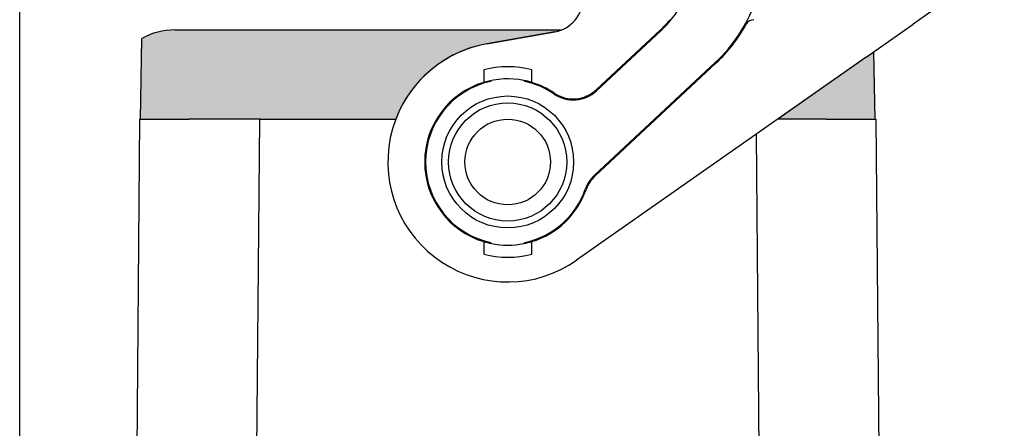
# Model space of a CAD drawing. Units: millimetres. Extents: x 46 to 343, y 866 to 1076.
# Drawn here: x 241 to 298, y 978 to 1002 of the extents above; entities that cross this region are included whole.
import ezdxf

# ---------------------------------------------------------------- set-up
doc = ezdxf.new("R2010")
doc.units = ezdxf.units.MM
doc.layers.add('1', color=7, linetype='Continuous')
doc.styles.add('CONVERTER_13', font='simplex.shx', dxfattribs={"width": 0.95})
doc.dimstyles.new('ME10_DIM_14', dxfattribs={"dimtxt": 3, "dimasz": 3, "dimexe": 1, "dimexo": 0.5, "dimgap": 2, "dimtad": 0, "dimdsep": 46, "dimtxsty": 'CONVERTER_13', "dimsah": 1, "dimcen": 0.09, "dimclrd": 2, "dimclre": 2, "dimclrt": 4, "dimadec": 0, "dimazin": 0, "dimtfac": 1, "dimtdec": 4, "dimtix": 1, "dimtmove": 0, "dimatfit": 3, "dimfxl": 1, "dimtolj": 1, "dimtzin": 0, "dimarcsym": 0})
doc.dimstyles.new('ME10_DIM_17', dxfattribs={"dimtxt": 3, "dimasz": 3, "dimexe": 1, "dimexo": 0.5, "dimgap": 2, "dimtad": 0, "dimtih": 1, "dimtoh": 1, "dimdsep": 46, "dimtxsty": 'CONVERTER_13', "dimsah": 1, "dimcen": 0.09, "dimclrd": 2, "dimclre": 2, "dimclrt": 4, "dimadec": 0, "dimazin": 0, "dimtfac": 1, "dimtdec": 4, "dimtix": 1, "dimtmove": 0, "dimatfit": 3, "dimfxl": 1, "dimtolj": 1, "dimtzin": 0, "dimarcsym": 0})

# ---------------------------------------------------------------- blocks, each defined once
blk = doc.blocks.new('*D6')
at = {"layer": '1', "color": 2, "linetype": 'Continuous'}
for p, q in [((240.8105950546241, 928.1719551539763), (240.8105950546241, 1034.97462629664)), ((316.5301796482005, 994.1719551539763), (316.5301796482005, 1034.97462629664)), ((274.4203873514123, 1033.97462629664), (240.8105950546241, 1033.97462629664)), ((316.5301796482005, 1033.97462629664), (282.9203873514123, 1033.97462629664))]:
    blk.add_line(p, q, dxfattribs=at)
at = {"layer": '1', "color": 2}
for points in [[(243.8105950546241, 1034.369583789402), (243.8105950546241, 1033.579668803878), (240.8105950546241, 1033.97462629664)], [(313.5301796482005, 1033.579668803878), (313.5301796482005, 1034.369583789402), (316.5301796482005, 1033.97462629664)]]:
    blk.add_solid(points, dxfattribs=at)
at = {"layer": '1', "color": 4, "insert": (276.4203873514123, 1032.47462629664), "char_height": 3, "attachment_point": 7, "rotation": 0.00013888888888888892, "line_spacing_factor": 0.60024009603842, "style": 'CONVERTER_13'}
blk.add_mtext('76', dxfattribs=at)
blk = doc.blocks.new('*D9')
at = {"layer": '1', "color": 2, "linetype": 'Continuous'}
for p, q in [((298.0605950547095, 1020.671955154025), (325.7842381283271, 1020.671955154025)), ((324.7842381283271, 977.6719551540006), (324.7842381283271, 1020.671955154025)), ((324.7842381283271, 927.6719551539762), (324.7842381283271, 970.6719551540006)), ((298.3105950546242, 927.6719551539762), (325.7842381283271, 927.6719551539762))]:
    blk.add_line(p, q, dxfattribs=at)
at = {"layer": '1', "color": 2}
for points in [[(325.1791956210893, 1017.671955154025), (324.3892806355649, 1017.671955154025), (324.7842381283271, 1020.671955154025)], [(324.3892806355649, 930.6719551539762), (325.1791956210893, 930.6719551539762), (324.7842381283271, 927.6719551539762)]]:
    blk.add_solid(points, dxfattribs=at)
at = {"layer": '1', "color": 4, "insert": (322.5342381283271, 972.6719551540006), "char_height": 3, "attachment_point": 7, "rotation": 0.00013888888888888892, "line_spacing_factor": 0.60024009603842, "style": 'CONVERTER_13'}
blk.add_mtext('93', dxfattribs=at)

msp = doc.modelspace()

# ---------------------------------------------------------------- hatches: boundary and pattern name
at = {"layer": '1', "linetype": 'Continuous'}
h = msp.add_hatch(color=7, dxfattribs=at)
edge = h.paths.add_edge_path()
edge.add_line((272.0578914099568, 1001.264363908623), (268.0950578109565, 1000.565609425062))
edge.add_arc((269.310595054624, 993.6719551539762), 7.000000000000139, 99.99999999999125, 159.0751675723616)
edge.add_line((262.7722466393124, 996.1719551539765), (254.9105950546241, 996.1719551539762))
edge.add_line((254.9105950546241, 996.1719551539762), (254.8601381400932, 996.171955153976))
edge.add_line((254.8601381400932, 996.171955153976), (254.8595289207187, 996.1719551539762))
edge.add_line((254.8595289207187, 996.1719551539762), (254.810595054624, 996.171955153976))
edge.add_line((254.810595054624, 996.171955153976), (254.8103285160732, 996.1719551539762))
edge.add_line((254.8103285160732, 996.1719551539762), (254.8070618513349, 996.1719551539762))
edge.add_line((254.8070618513349, 996.1719551539762), (254.8048391005933, 996.1719551539762))
edge.add_line((254.8048391005933, 996.1719551539762), (254.4084936370933, 996.1719551539762))
edge.add_line((254.4084936370933, 996.1719551539762), (250.710595054624, 996.1719551539762))
edge.add_line((250.710595054624, 996.1719551539762), (249.0105950546241, 996.1719551539762))
edge.add_line((249.0105950546241, 996.1719551539762), (247.860595054624, 996.1719551539762))
edge.add_line((247.860595054624, 996.1719551539762), (247.9428134169764, 1000.882241978482))
edge.add_arc((249.8605950546456, 997.3719551539879), 4.000000000000481, 118.6142091019008, 118.64918709404321, ccw=False)
edge.add_arc((249.860595054624, 997.3719551539763), 3.999999999999773, 89.9999999996092, 118.61420910154999, ccw=False)
edge.add_spline(control_points=[(249.8605950546513, 1001.371955153976), (249.8840250956705, 1001.371955153976), (249.9444569387406, 1001.371955153975), (250.0690341059249, 1001.371955153976), (250.3213810945193, 1001.371955153974), (250.7402071563624, 1001.371955153974), (251.3428252500772, 1001.371955153974), (252.0771131053693, 1001.371955153974), (252.914884487769, 1001.371955153975), (253.8239481428085, 1001.371955153976), (254.450142173841, 1001.371955153976), (254.7693718024665, 1001.371955153976)], knot_values=[0, 0, 0, 0, 0.0702901230576458, 0.1812955292102458, 0.3737315015526121, 0.8273310888411629, 1.437773714739535, 2.181585782697027, 3.030194654717491, 3.951087861938731, 4.90877674781521, 4.90877674781521, 4.90877674781521, 4.90877674781521], degree=3, periodic=0)
edge.add_line((254.7693718024665, 1001.371955153976), (272.4405715286763, 1001.371955153976))
edge.add_arc((271.710595054623, 1003.233979414648), 2.000000000000658, 279.9999999999952, 291.4068587923393, ccw=False)
msp.add_hatch(color=7, dxfattribs=at).paths.add_polyline_path([(290.2396881182982, 999.78124176372), (285.0850926408308, 996.1719551539762), (287.9105950546241, 996.1719551539762), (289.610595054624, 996.1719551539762), (290.7605950546241, 996.1719551539762), (290.6920656878328, 1000.097999948025)])

# ---------------------------------------------------------------- linework, layer by layer
at = {"color": 7, "linetype": 'Continuous'}
for p, q in [((294.0973832728851, 1002.482428991076), (292.9896881182981, 1001.706812493796)), ((290.2396881182982, 999.78124176372), (292.9896881182981, 1001.706812493796)), ((254.7693718024665, 1001.371955153976), (272.4405715286763, 1001.371955153976)), ((272.0578914099568, 1001.264363908623), (268.0950578109565, 1000.565609425062)), ((268.0950578109565, 1000.565609425062), (272.0578914099568, 1001.264363908623)), ((278.2094844770265, 1001.354723778528), (274.4975043397562, 997.8932463010809)), ((247.860595054624, 996.1719551539762), (247.9428134169764, 1000.882241978482)), ((290.2396881182982, 999.78124176372), (290.6920656878328, 1000.097999948025)), ((290.7605950546241, 996.1719551539762), (290.6920656878328, 1000.097999948025)), ((290.2396881182982, 999.78124176372), (273.3256301090805, 987.9378908439527)), ((281.482680213189, 999.4532041543181), (274.4057268372435, 992.8538383673578)), ((290.2396881182982, 999.78124176372), (285.0850926408308, 996.1719551539762)), ((267.9105950546245, 999.052543469989), (267.9105950546245, 998.8355294973936)), ((267.9105950546245, 998.8355294973936), (267.9105950546243, 998.3154990592278)), ((270.7105950546245, 998.8355294973936), (270.7105950546247, 999.0525434699886)), ((270.7105950546245, 998.3154990592276), (270.7105950546245, 998.8355294973936)), ((247.810595054624, 996.1719551539762), (247.4370055932912, 953.3628430773147)), ((247.810595054624, 996.1719551539762), (247.860595054624, 996.1719551539762)), ((247.860595054624, 996.1719551539762), (249.0105950546241, 996.1719551539762)), ((249.0105950546241, 996.1719551539762), (250.710595054624, 996.1719551539762)), ((254.4084936370933, 996.1719551539762), (250.710595054624, 996.1719551539762)), ((254.8048391005933, 996.1719551539762), (254.4084936370933, 996.1719551539762)), ((254.8070618513349, 996.1719551539762), (254.8048391005933, 996.1719551539762)), ((254.8103285160732, 996.1719551539762), (254.8070618513349, 996.1719551539762)), ((254.810595054624, 996.171955153976), (254.8103285160732, 996.1719551539762)), ((254.8595289207187, 996.1719551539762), (254.810595054624, 996.171955153976)), ((254.8595289207187, 996.1719551539762), (254.8601381400932, 996.171955153976)), ((254.8601381400932, 996.171955153976), (254.9105950546241, 996.1719551539762)), ((254.9105950546241, 996.1719551539762), (262.7722466393124, 996.1719551539765)), ((287.9105950546241, 996.1719551539762), (285.0850926408308, 996.1719551539762)), ((287.9105950546241, 996.1719551539762), (289.610595054624, 996.1719551539762)), ((289.610595054624, 996.1719551539762), (290.7605950546241, 996.1719551539762)), ((290.7605950546241, 996.1719551539762), (290.8105950546242, 996.1719551539762)), ((290.8105950546242, 996.1719551539762), (291.184184515957, 953.3628430773147)), ((267.9105950546234, 989.0284112487244), (267.9105950546234, 988.5083808105588)), ((270.7105950546236, 988.5083808105584), (270.7105950546236, 989.0284112487244)), ((267.9105950546234, 988.5083808105588), (267.9105950546234, 988.2913668379634)), ((270.7105950546234, 988.291366837963), (270.7105950546236, 988.5083808105584))]:
    msp.add_line(p, q, dxfattribs=at)
at = {"color": 2, "linetype": 'Continuous'}
for p, q in [((274.5024697317283, 997.829510230949), (278.2435843950298, 1001.318156093448)), ((281.4485802951858, 999.4897718393996), (274.3626441886506, 992.8820295206493)), ((268.3623923282928, 998.4283625786799), (268.310595054624, 998.3666329916983)), ((270.310595054624, 998.3666329916983), (270.2587977809551, 998.4283625786799)), ((254.8103285160732, 996.1719551539762), (254.5877740059269, 970.6697342561214)), ((283.8186006427503, 995.2851479098382), (284.0334161033212, 970.6697342561345)), ((268.310595054624, 988.9772773162541), (268.3623923282933, 988.9155477292721)), ((270.2587977809546, 988.9155477292721), (270.310595054624, 988.9772773162541))]:
    msp.add_line(p, q, dxfattribs=at)
for radius in [3.850000000000023, 3.450000000000102]:
    msp.add_circle((269.310595054624, 993.6719551539762), radius, dxfattribs=at)
at = {"color": 7, "linetype": 'Continuous'}
msp.add_circle((269.310595059854, 993.671955153976), 2.500000000000205, dxfattribs=at)
for centre, radius, start, end in [((271.710595054623, 1003.233979414648), 2.000000000000658, 279.9999999999952, 359.9999999999707), ((273.810595054624, 1006.071955153973), 6.450000000000601, 312.9999999999873, 320.5311279105887), ((275.310595054624, 1006.071955153973), 9.050000000000626, 312.9999999999908, 331.2051181688324), ((283.6797347953639, 1001.471955153976), 0.5, 90.0000000000391, 151.2051181688419), ((249.860595054624, 997.3719551539763), 3.999999999999773, 89.99999999960917, 118.61420910155), ((271.710595054623, 1003.233979414648), 2.000000000000658, 279.9999999999952, 291.4068587923393), ((249.8605950546456, 997.3719551539879), 4.000000000000481, 118.6142091019009, 118.6491870940432), ((269.310595054624, 993.6719551539762), 7.000000000000139, 99.99999999999125, 304.9999999999918), ((269.310595054624, 993.6719551539762), 7.000000000000139, 99.99999999999125, 159.0751675723616), ((269.310595054624, 993.6719551539762), 5.559741956818722, 75.41534078235475, 104.5846592176322), ((269.310595054624, 993.6719551539762), 4.849999999999828, 106.777736837338, 253.2222631626524), ((269.310595054624, 993.6719551539762), 4.849999999999754, 78.72573233407705, 106.777736837338), ((269.310595054624, 993.6719551539762), 4.84999999999984, 73.2222631626522, 78.72573233407705), ((269.310595054624, 993.6719551539762), 4.849999999999814, 56.07622849982195, 73.2222631626522), ((273.1335076196315, 999.3559537043194), 1.999999999999845, 236.0762284998265, 312.9999999999911), ((275.7697235573683, 991.391130964119), 2.000000000000147, 132.999999999989, 160.5510382811752), ((269.310595054624, 993.6719551539762), 4.850000000000013, 286.777736837336, 340.5510382811692), ((269.310595054624, 993.6719551539762), 4.850000000000309, 253.2222631626524, 258.7257323340827), ((269.310595054624, 993.6719551539762), 4.8500000000001, 281.274267665916, 286.777736837336), ((269.310595054624, 993.6719551539762), 4.850000000000122, 258.7257323340827, 281.274267665916), ((269.310595054624, 993.6719551539762), 5.559741956819133, 255.4153407823571, 284.5846592176298)]:
    msp.add_arc(centre, radius, start, end, dxfattribs=at)
at = {"color": 2, "linetype": 'Continuous'}
for centre, radius, start, end in [((273.810595054624, 1006.071955153973), 6.500000000000002, 312.9999999999948, 331.5153646048446), ((275.310595054624, 1006.071955153973), 9.000000000000178, 312.9999999999932, 339.8521137127672), ((269.310595054624, 993.6719551539762), 4.799999999999912, 102.0246991805661, 257.975300819434), ((269.310595054624, 993.6719551539762), 4.799999999999925, 55.74179944592447, 77.97530081943395), ((273.1384730116035, 999.2922176341873), 1.999999999999901, 235.7417994459225, 312.9999999999979), ((275.7266409087754, 991.4193221174111), 1.999999999999776, 132.9999999999967, 160.6541490107052), ((269.310595054624, 993.6719551539762), 4.799999999999912, 282.024699180566, 340.6541490107045)]:
    msp.add_arc(centre, radius, start, end, dxfattribs=at)
at = {"color": 7, "linetype": 'Continuous'}
msp.add_open_spline([(249.8605950546513, 1001.371955153976), (249.8840250956705, 1001.371955153976), (249.9444569387406, 1001.371955153975), (250.0690341059249, 1001.371955153976), (250.3213810945193, 1001.371955153974), (250.7402071563624, 1001.371955153974), (251.3428252500772, 1001.371955153974), (252.0771131053693, 1001.371955153974), (252.914884487769, 1001.371955153975), (253.8239481428085, 1001.371955153976), (254.450142173841, 1001.371955153976), (254.7693718024665, 1001.371955153976)], degree=3, knots=[0, 0, 0, 0, 0.0702901230576458, 0.1812955292102458, 0.3737315015526121, 0.8273310888411629, 1.437773714739535, 2.181585782697027, 3.030194654717491, 3.951087861938731, 4.90877674781521, 4.90877674781521, 4.90877674781521, 4.90877674781521], dxfattribs=at)

# ---------------------------------------------------------------- dimensions: what is measured, and where the dimension line sits
at = {"layer": '1'}
dim = msp.add_linear_dim(base=(316.5301796482005, 1033.97462629664), p1=(240.810595054624, 927.6719551539762), p2=(316.5301796482005, 993.6719551539762), text='76', dimstyle='ME10_DIM_14', dxfattribs=at)
dim.commit()
dim.dimension.update_dxf_attribs({"geometry": '*D6', "text_midpoint": (278.6703873514123, 1033.97462629664), "text_rotation": 0.00013888888889})
dim = msp.add_linear_dim(base=(324.7842381283271, 927.6719551539762), p1=(297.5605950547094, 1020.671955154025), p2=(297.8105950546242, 927.6719551539762), angle=90, dimstyle='ME10_DIM_17', dxfattribs=at)
dim.commit()
dim.dimension.update_dxf_attribs({"geometry": '*D9', "text_midpoint": (324.7842381283271, 974.1719551540006), "text_rotation": 0.00013888888889})

doc.saveas('drawing.dxf')
